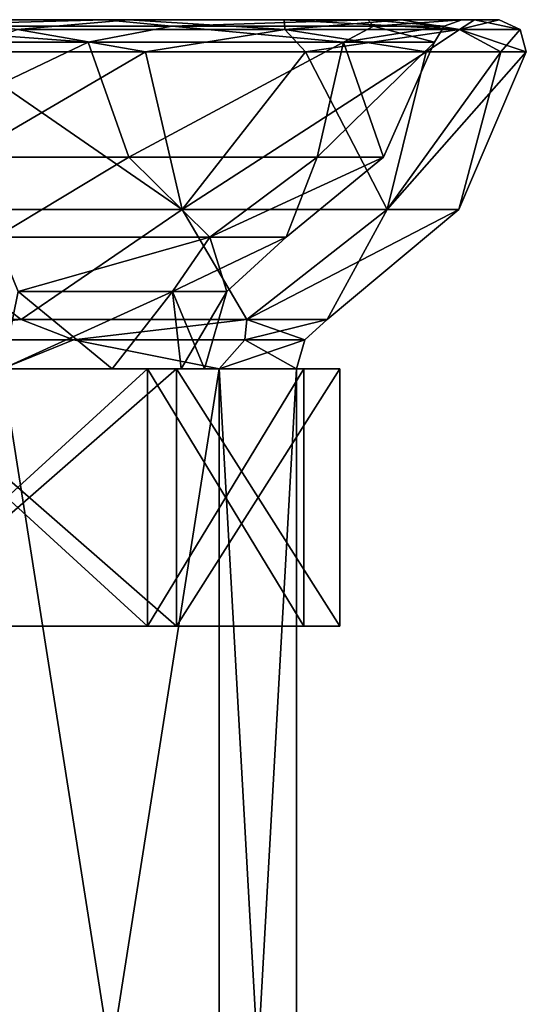
# Model space of a CAD drawing. Units: millimetres. Extents: x -55 to 55, y -83 to 292.
# Drawn here: x 27 to 55, y -28 to 26 of the extents above; entities that cross this region are included whole.
import ezdxf

# ---------------------------------------------------------------- set-up
doc = ezdxf.new("R2010")
doc.units = ezdxf.units.MM
doc.header["$LTSCALE"] = 33.616366
for name, color, linetype in [('10', 7, 'CONTINUOUS'), ('12', 7, 'CONTINUOUS'), ('13', 7, 'CONTINUOUS'), ('14', 7, 'CONTINUOUS'), ('15', 7, 'CONTINUOUS'), ('16', 7, 'CONTINUOUS'), ('17', 7, 'CONTINUOUS'), ('18', 7, 'CONTINUOUS'), ('19', 7, 'CONTINUOUS'), ('20', 7, 'CONTINUOUS'), ('21', 7, 'CONTINUOUS'), ('22', 7, 'CONTINUOUS'), ('26', 7, 'CONTINUOUS'), ('28', 7, 'CONTINUOUS'), ('29', 7, 'CONTINUOUS'), ('30', 7, 'CONTINUOUS'), ('37', 7, 'CONTINUOUS'), ('38', 7, 'CONTINUOUS'), ('40', 7, 'CONTINUOUS'), ('41', 7, 'CONTINUOUS')]:
    doc.layers.add(name, color=color, linetype=linetype)

msp = doc.modelspace()

# ---------------------------------------------------------------- linework, layer by layer
at = {"layer": '10', "color": 7, "linetype": 'Continuous'}
for points in [[(32.476, 7, 64.752), (-32.476, 7, 64.752), (-36.221, 7, 73.793), (32.476, 7, 64.752)], [(32.476, 7, 64.752), (-36.221, 7, 73.793), (-4.278, 7, 70.328), (32.476, 7, 64.752)], [(-32.476, 7, 102.248), (-26.517, 7, 110.017), (32.476, 7, 102.248), (-32.476, 7, 102.248)], [(-32.476, 7, 102.248), (32.476, 7, 102.248), (36.221, 7, 93.207), (-32.476, 7, 102.248)], [(-32.476, 7, 102.248), (36.221, 7, 93.207), (4.278, 7, 96.672), (-32.476, 7, 102.248)], [(32.476, 7, 64.752), (26.517, 7, 56.983), (-32.476, 7, 64.752), (32.476, 7, 64.752)], [(-26.517, 7, 110.017), (26.517, 7, 110.017), (32.476, 7, 102.248), (-26.517, 7, 110.017)], [(32.476, 7, 64.752), (-4.278, 7, 70.328), (4.278, 7, 70.328), (32.476, 7, 64.752)], [(36.221, 7, 93.207), (11.205, 7, 91.64), (4.278, 7, 96.672), (36.221, 7, 93.207)], [(36.221, 7, 73.793), (32.476, 7, 64.752), (4.278, 7, 70.328), (36.221, 7, 73.793)], [(36.221, 7, 73.793), (4.278, 7, 70.328), (11.205, 7, 75.36), (36.221, 7, 73.793)], [(36.221, 7, 93.207), (37.5, 7, 83.5), (11.205, 7, 91.64), (36.221, 7, 93.207)], [(37.5, 7, 83.5), (13.85, 7, 83.5), (11.205, 7, 91.64), (37.5, 7, 83.5)], [(36.221, 7, 73.793), (11.205, 7, 75.36), (13.85, 7, 83.5), (36.221, 7, 73.793)], [(37.5, 7, 83.5), (36.221, 7, 73.793), (13.85, 7, 83.5), (37.5, 7, 83.5)]]:
    msp.add_3dface(points, dxfattribs=at)
at = {"layer": '12', "color": 7, "linetype": 'Continuous'}
for points in [[(26.498, -68, 116.728), (38.291, -68, 101.94), (26.498, 7, 116.728), (26.498, -68, 116.728)], [(26.498, 7, 116.728), (38.291, -68, 101.94), (38.291, 7, 101.94), (26.498, 7, 116.728)], [(38.291, -68, 101.94), (42.5, -68, 83.5), (38.291, 7, 101.94), (38.291, -68, 101.94)], [(38.291, 7, 101.94), (42.5, -68, 83.5), (42.5, 7, 83.5), (38.291, 7, 101.94)]]:
    msp.add_3dface(points, dxfattribs=at)
at = {"layer": '13', "color": 7, "linetype": 'Continuous'}
for points in [[(36.288, 15.671, 119.788), (23.856, 24.249, 133.037), (19.639, 15.671, 130.913), (36.288, 15.671, 119.788)], [(34.281, 24.249, 126.486), (23.856, 24.249, 133.037), (36.288, 15.671, 119.788), (34.281, 24.249, 126.486)], [(42.986, 24.249, 117.781), (34.281, 24.249, 126.486), (36.288, 15.671, 119.788), (42.986, 24.249, 117.781)], [(47.413, 15.671, 103.139), (42.986, 24.249, 117.781), (36.288, 15.671, 119.788), (47.413, 15.671, 103.139)], [(49.537, 24.249, 107.356), (42.986, 24.249, 117.781), (47.413, 15.671, 103.139), (49.537, 24.249, 107.356)], [(53.603, 24.249, 95.735), (49.537, 24.249, 107.356), (47.413, 15.671, 103.139), (53.603, 24.249, 95.735)], [(51.319, 15.671, 83.5), (53.603, 24.249, 95.735), (47.413, 15.671, 103.139), (51.319, 15.671, 83.5)], [(54.982, 24.249, 83.5), (53.603, 24.249, 95.735), (51.319, 15.671, 83.5), (54.982, 24.249, 83.5)], [(27.536, 9.687, 118.029), (19.639, 15.671, 130.913), (9.828, 9.687, 126.558), (27.536, 9.687, 118.029)], [(36.288, 15.671, 119.788), (19.639, 15.671, 130.913), (27.536, 9.687, 118.029), (36.288, 15.671, 119.788)], [(39.791, 9.687, 102.662), (36.288, 15.671, 119.788), (27.536, 9.687, 118.029), (39.791, 9.687, 102.662)], [(47.413, 15.671, 103.139), (36.288, 15.671, 119.788), (39.791, 9.687, 102.662), (47.413, 15.671, 103.139)], [(44.165, 9.687, 83.5), (47.413, 15.671, 103.139), (39.791, 9.687, 102.662), (44.165, 9.687, 83.5)], [(51.319, 15.671, 83.5), (47.413, 15.671, 103.139), (44.165, 9.687, 83.5), (51.319, 15.671, 83.5)]]:
    msp.add_3dface(points, dxfattribs=at)
at = {"layer": '14', "color": 7, "linetype": 'Continuous'}
for points in [[(23.214, 26, 131.705), (33.361, 26, 125.328), (11.448, 26, 133.681), (23.214, 26, 131.705)], [(11.448, 26, 133.681), (33.361, 26, 125.328), (32.091, 26, 123.742), (11.448, 26, 133.681)], [(32.091, 26, 43.258), (23.214, 26, 35.295), (11.448, 26, 33.319), (32.091, 26, 43.258)], [(33.361, 26, 41.672), (23.214, 26, 35.295), (32.091, 26, 43.258), (33.361, 26, 41.672)], [(41.832, 26, 116.856), (48.205, 26, 106.712), (32.091, 26, 123.742), (41.832, 26, 116.856)], [(32.091, 26, 123.742), (48.205, 26, 106.712), (46.373, 26, 105.832), (32.091, 26, 123.742)], [(33.361, 26, 125.328), (41.832, 26, 116.856), (32.091, 26, 123.742), (33.361, 26, 125.328)], [(41.832, 26, 50.144), (33.361, 26, 41.672), (32.091, 26, 43.258), (41.832, 26, 50.144)], [(46.373, 26, 61.168), (41.832, 26, 50.144), (32.091, 26, 43.258), (46.373, 26, 61.168)], [(48.205, 26, 60.288), (41.832, 26, 50.144), (46.373, 26, 61.168), (48.205, 26, 60.288)], [(52.162, 26, 95.404), (53.503, 26, 83.5), (46.373, 26, 105.832), (52.162, 26, 95.404)], [(46.373, 26, 105.832), (53.503, 26, 83.5), (51.471, 26, 83.5), (46.373, 26, 105.832)], [(48.205, 26, 106.712), (52.162, 26, 95.404), (46.373, 26, 105.832), (48.205, 26, 106.712)], [(52.162, 26, 71.596), (48.205, 26, 60.288), (46.373, 26, 61.168), (52.162, 26, 71.596)], [(51.471, 26, 83.5), (52.162, 26, 71.596), (46.373, 26, 61.168), (51.471, 26, 83.5)], [(53.503, 26, 83.5), (52.162, 26, 71.596), (51.471, 26, 83.5), (53.503, 26, 83.5)]]:
    msp.add_3dface(points, dxfattribs=at)
at = {"layer": '15', "color": 7, "linetype": 'Continuous'}
for points in [[(26.498, 7, 50.272), (38.291, 7, 65.06), (26.498, -68, 50.272), (26.498, 7, 50.272)], [(26.498, -68, 50.272), (38.291, 7, 65.06), (38.291, -68, 65.06), (26.498, -68, 50.272)], [(42.5, 7, 83.5), (42.5, -68, 83.5), (38.291, -68, 65.06), (42.5, 7, 83.5)], [(38.291, 7, 65.06), (42.5, 7, 83.5), (38.291, -68, 65.06), (38.291, 7, 65.06)]]:
    msp.add_3dface(points, dxfattribs=at)
at = {"layer": '16', "color": 7, "linetype": 'Continuous'}
for points in [[(23.856, 24.249, 33.963), (34.281, 24.249, 40.514), (19.639, 15.671, 36.087), (23.856, 24.249, 33.963)], [(19.639, 15.671, 36.087), (34.281, 24.249, 40.514), (36.288, 15.671, 47.212), (19.639, 15.671, 36.087)], [(34.281, 24.249, 40.514), (42.986, 24.249, 49.219), (36.288, 15.671, 47.212), (34.281, 24.249, 40.514)], [(42.986, 24.249, 49.219), (49.537, 24.249, 59.644), (36.288, 15.671, 47.212), (42.986, 24.249, 49.219)], [(36.288, 15.671, 47.212), (49.537, 24.249, 59.644), (47.413, 15.671, 63.861), (36.288, 15.671, 47.212)], [(54.982, 24.249, 83.5), (51.319, 15.671, 83.5), (47.413, 15.671, 63.861), (54.982, 24.249, 83.5)], [(53.603, 24.249, 71.265), (54.982, 24.249, 83.5), (47.413, 15.671, 63.861), (53.603, 24.249, 71.265)], [(49.537, 24.249, 59.644), (53.603, 24.249, 71.265), (47.413, 15.671, 63.861), (49.537, 24.249, 59.644)], [(9.828, 9.687, 40.442), (19.639, 15.671, 36.087), (27.536, 9.687, 48.971), (9.828, 9.687, 40.442)], [(19.639, 15.671, 36.087), (36.288, 15.671, 47.212), (27.536, 9.687, 48.971), (19.639, 15.671, 36.087)], [(27.536, 9.687, 48.971), (36.288, 15.671, 47.212), (39.791, 9.687, 64.338), (27.536, 9.687, 48.971)], [(36.288, 15.671, 47.212), (47.413, 15.671, 63.861), (39.791, 9.687, 64.338), (36.288, 15.671, 47.212)], [(51.319, 15.671, 83.5), (44.165, 9.687, 83.5), (39.791, 9.687, 64.338), (51.319, 15.671, 83.5)], [(47.413, 15.671, 63.861), (51.319, 15.671, 83.5), (39.791, 9.687, 64.338), (47.413, 15.671, 63.861)]]:
    msp.add_3dface(points, dxfattribs=at)
at = {"layer": '17', "color": 7, "linetype": 'Continuous'}
for points in [[(11.126, 24.782, 132.244), (31.173, 24.782, 122.589), (18.067, 18.529, 127.119), (11.126, 24.782, 132.244)], [(18.067, 18.529, 127.119), (31.173, 24.782, 122.589), (33.384, 18.529, 116.884), (18.067, 18.529, 127.119)], [(31.173, 24.782, 122.589), (45.046, 24.782, 105.193), (33.384, 18.529, 116.884), (31.173, 24.782, 122.589)], [(33.384, 18.529, 116.884), (45.046, 24.782, 105.193), (43.619, 18.529, 101.567), (33.384, 18.529, 116.884)], [(45.046, 24.782, 105.193), (49.997, 24.782, 83.5), (43.619, 18.529, 101.567), (45.046, 24.782, 105.193)], [(43.619, 18.529, 101.567), (49.997, 24.782, 83.5), (47.213, 18.529, 83.5), (43.619, 18.529, 101.567)], [(18.067, 18.529, 127.119), (33.384, 18.529, 116.884), (26.149, 14.164, 116.29), (18.067, 18.529, 127.119)], [(26.149, 14.164, 116.29), (33.384, 18.529, 116.884), (37.786, 14.164, 101.697), (26.149, 14.164, 116.29)], [(33.384, 18.529, 116.884), (43.619, 18.529, 101.567), (37.786, 14.164, 101.697), (33.384, 18.529, 116.884)], [(43.619, 18.529, 101.567), (47.213, 18.529, 83.5), (37.786, 14.164, 101.697), (43.619, 18.529, 101.567)], [(37.786, 14.164, 101.697), (47.213, 18.529, 83.5), (41.94, 14.164, 83.5), (37.786, 14.164, 101.697)]]:
    msp.add_3dface(points, dxfattribs=at)
at = {"layer": '18', "color": 7, "linetype": 'Continuous'}
for points in [[(31.173, 24.782, 44.411), (11.126, 24.782, 34.756), (18.067, 18.529, 39.881), (31.173, 24.782, 44.411)], [(33.384, 18.529, 50.116), (31.173, 24.782, 44.411), (18.067, 18.529, 39.881), (33.384, 18.529, 50.116)], [(45.046, 24.782, 61.807), (31.173, 24.782, 44.411), (33.384, 18.529, 50.116), (45.046, 24.782, 61.807)], [(43.619, 18.529, 65.433), (45.046, 24.782, 61.807), (33.384, 18.529, 50.116), (43.619, 18.529, 65.433)], [(47.213, 18.529, 83.5), (45.046, 24.782, 61.807), (43.619, 18.529, 65.433), (47.213, 18.529, 83.5)], [(47.213, 18.529, 83.5), (49.997, 24.782, 83.5), (45.046, 24.782, 61.807), (47.213, 18.529, 83.5)], [(33.384, 18.529, 50.116), (18.067, 18.529, 39.881), (26.149, 14.164, 50.71), (33.384, 18.529, 50.116)], [(37.786, 14.164, 65.303), (33.384, 18.529, 50.116), (26.149, 14.164, 50.71), (37.786, 14.164, 65.303)], [(43.619, 18.529, 65.433), (33.384, 18.529, 50.116), (37.786, 14.164, 65.303), (43.619, 18.529, 65.433)], [(41.94, 14.164, 83.5), (43.619, 18.529, 65.433), (37.786, 14.164, 65.303), (41.94, 14.164, 83.5)], [(41.94, 14.164, 83.5), (47.213, 18.529, 83.5), (43.619, 18.529, 65.433), (41.94, 14.164, 83.5)]]:
    msp.add_3dface(points, dxfattribs=at)
at = {"layer": '19', "color": 7, "linetype": 'Continuous'}
for points in [[(33.361, 26, 125.328), (23.214, 26, 131.705), (27.324, 25.468, 130.827), (33.361, 26, 125.328)], [(41.863, 25.468, 118.628), (33.361, 26, 125.328), (27.324, 25.468, 130.827), (41.863, 25.468, 118.628)], [(41.832, 26, 116.856), (33.361, 26, 125.328), (41.863, 25.468, 118.628), (41.832, 26, 116.856)], [(48.205, 26, 106.712), (41.832, 26, 116.856), (51.353, 25.468, 102.191), (48.205, 26, 106.712)], [(51.353, 25.468, 102.191), (41.832, 26, 116.856), (41.863, 25.468, 118.628), (51.353, 25.468, 102.191)], [(52.162, 26, 95.404), (48.205, 26, 106.712), (51.353, 25.468, 102.191), (52.162, 26, 95.404)], [(54.649, 25.468, 83.5), (52.162, 26, 95.404), (51.353, 25.468, 102.191), (54.649, 25.468, 83.5)], [(53.503, 26, 83.5), (52.162, 26, 95.404), (54.649, 25.468, 83.5), (53.503, 26, 83.5)], [(23.856, 24.249, 133.037), (34.281, 24.249, 126.486), (27.324, 25.468, 130.827), (23.856, 24.249, 133.037)], [(34.281, 24.249, 126.486), (41.863, 25.468, 118.628), (27.324, 25.468, 130.827), (34.281, 24.249, 126.486)], [(34.281, 24.249, 126.486), (42.986, 24.249, 117.781), (41.863, 25.468, 118.628), (34.281, 24.249, 126.486)], [(42.986, 24.249, 117.781), (49.537, 24.249, 107.356), (41.863, 25.468, 118.628), (42.986, 24.249, 117.781)], [(49.537, 24.249, 107.356), (51.353, 25.468, 102.191), (41.863, 25.468, 118.628), (49.537, 24.249, 107.356)], [(49.537, 24.249, 107.356), (53.603, 24.249, 95.735), (51.353, 25.468, 102.191), (49.537, 24.249, 107.356)], [(53.603, 24.249, 95.735), (54.982, 24.249, 83.5), (51.353, 25.468, 102.191), (53.603, 24.249, 95.735)], [(54.982, 24.249, 83.5), (54.649, 25.468, 83.5), (51.353, 25.468, 102.191), (54.982, 24.249, 83.5)]]:
    msp.add_3dface(points, dxfattribs=at)
at = {"layer": '20', "color": 7, "linetype": 'Continuous'}
for points in [[(23.214, 26, 35.295), (33.361, 26, 41.672), (27.324, 25.468, 36.173), (23.214, 26, 35.295)], [(27.324, 25.468, 36.173), (33.361, 26, 41.672), (41.863, 25.468, 48.372), (27.324, 25.468, 36.173)], [(33.361, 26, 41.672), (41.832, 26, 50.144), (41.863, 25.468, 48.372), (33.361, 26, 41.672)], [(41.832, 26, 50.144), (48.205, 26, 60.288), (41.863, 25.468, 48.372), (41.832, 26, 50.144)], [(41.863, 25.468, 48.372), (48.205, 26, 60.288), (51.353, 25.468, 64.809), (41.863, 25.468, 48.372)], [(48.205, 26, 60.288), (52.162, 26, 71.596), (51.353, 25.468, 64.809), (48.205, 26, 60.288)], [(52.162, 26, 71.596), (53.503, 26, 83.5), (51.353, 25.468, 64.809), (52.162, 26, 71.596)], [(53.503, 26, 83.5), (54.649, 25.468, 83.5), (51.353, 25.468, 64.809), (53.503, 26, 83.5)], [(34.281, 24.249, 40.514), (23.856, 24.249, 33.963), (27.324, 25.468, 36.173), (34.281, 24.249, 40.514)], [(34.281, 24.249, 40.514), (27.324, 25.468, 36.173), (41.863, 25.468, 48.372), (34.281, 24.249, 40.514)], [(42.986, 24.249, 49.219), (34.281, 24.249, 40.514), (41.863, 25.468, 48.372), (42.986, 24.249, 49.219)], [(42.986, 24.249, 49.219), (41.863, 25.468, 48.372), (51.353, 25.468, 64.809), (42.986, 24.249, 49.219)], [(49.537, 24.249, 59.644), (42.986, 24.249, 49.219), (51.353, 25.468, 64.809), (49.537, 24.249, 59.644)], [(53.603, 24.249, 71.265), (49.537, 24.249, 59.644), (51.353, 25.468, 64.809), (53.603, 24.249, 71.265)], [(54.649, 25.468, 83.5), (53.603, 24.249, 71.265), (51.353, 25.468, 64.809), (54.649, 25.468, 83.5)], [(54.982, 24.249, 83.5), (53.603, 24.249, 71.265), (54.649, 25.468, 83.5), (54.982, 24.249, 83.5)]]:
    msp.add_3dface(points, dxfattribs=at)
at = {"layer": '21', "color": 7, "linetype": 'Continuous'}
for points in [[(11.448, 26, 133.681), (32.091, 26, 123.742), (19.331, 25.656, 130.169), (11.448, 26, 133.681)], [(19.331, 25.656, 130.169), (32.091, 26, 123.742), (35.719, 25.656, 119.219), (19.331, 25.656, 130.169)], [(32.091, 26, 123.742), (46.373, 26, 105.832), (35.719, 25.656, 119.219), (32.091, 26, 123.742)], [(35.719, 25.656, 119.219), (46.373, 26, 105.832), (46.669, 25.656, 102.831), (35.719, 25.656, 119.219)], [(46.373, 26, 105.832), (51.471, 26, 83.5), (46.669, 25.656, 102.831), (46.373, 26, 105.832)], [(46.669, 25.656, 102.831), (51.471, 26, 83.5), (50.515, 25.656, 83.5), (46.669, 25.656, 102.831)], [(31.173, 24.782, 122.589), (11.126, 24.782, 132.244), (19.331, 25.656, 130.169), (31.173, 24.782, 122.589)], [(31.173, 24.782, 122.589), (19.331, 25.656, 130.169), (35.719, 25.656, 119.219), (31.173, 24.782, 122.589)], [(45.046, 24.782, 105.193), (31.173, 24.782, 122.589), (35.719, 25.656, 119.219), (45.046, 24.782, 105.193)], [(45.046, 24.782, 105.193), (35.719, 25.656, 119.219), (46.669, 25.656, 102.831), (45.046, 24.782, 105.193)], [(49.997, 24.782, 83.5), (45.046, 24.782, 105.193), (50.515, 25.656, 83.5), (49.997, 24.782, 83.5)], [(45.046, 24.782, 105.193), (46.669, 25.656, 102.831), (50.515, 25.656, 83.5), (45.046, 24.782, 105.193)]]:
    msp.add_3dface(points, dxfattribs=at)
at = {"layer": '22', "color": 7, "linetype": 'Continuous'}
for points in [[(32.091, 26, 43.258), (11.448, 26, 33.319), (19.331, 25.656, 36.831), (32.091, 26, 43.258)], [(35.719, 25.656, 47.781), (32.091, 26, 43.258), (19.331, 25.656, 36.831), (35.719, 25.656, 47.781)], [(46.373, 26, 61.168), (32.091, 26, 43.258), (35.719, 25.656, 47.781), (46.373, 26, 61.168)], [(46.669, 25.656, 64.169), (46.373, 26, 61.168), (35.719, 25.656, 47.781), (46.669, 25.656, 64.169)], [(51.471, 26, 83.5), (46.373, 26, 61.168), (50.515, 25.656, 83.5), (51.471, 26, 83.5)], [(50.515, 25.656, 83.5), (46.373, 26, 61.168), (46.669, 25.656, 64.169), (50.515, 25.656, 83.5)], [(11.126, 24.782, 34.756), (31.173, 24.782, 44.411), (19.331, 25.656, 36.831), (11.126, 24.782, 34.756)], [(31.173, 24.782, 44.411), (35.719, 25.656, 47.781), (19.331, 25.656, 36.831), (31.173, 24.782, 44.411)], [(31.173, 24.782, 44.411), (45.046, 24.782, 61.807), (35.719, 25.656, 47.781), (31.173, 24.782, 44.411)], [(45.046, 24.782, 61.807), (46.669, 25.656, 64.169), (35.719, 25.656, 47.781), (45.046, 24.782, 61.807)], [(45.046, 24.782, 61.807), (49.997, 24.782, 83.5), (46.669, 25.656, 64.169), (45.046, 24.782, 61.807)], [(49.997, 24.782, 83.5), (50.515, 25.656, 83.5), (46.669, 25.656, 64.169), (49.997, 24.782, 83.5)]]:
    msp.add_3dface(points, dxfattribs=at)
at = {"layer": '26', "color": 7, "linetype": 'Continuous'}
for points in [[(27.536, 9.687, 118.029), (9.828, 9.687, 126.558), (16.436, 8.58, 123.181), (27.536, 9.687, 118.029)], [(27.536, 9.687, 118.029), (16.436, 8.58, 123.181), (30.37, 8.58, 113.87), (27.536, 9.687, 118.029)], [(39.791, 9.687, 102.662), (27.536, 9.687, 118.029), (30.37, 8.58, 113.87), (39.791, 9.687, 102.662)], [(39.791, 9.687, 102.662), (30.37, 8.58, 113.87), (39.681, 8.58, 99.936), (39.791, 9.687, 102.662)], [(39.791, 9.687, 102.662), (39.681, 8.58, 99.936), (42.95, 8.58, 83.5), (39.791, 9.687, 102.662)], [(44.165, 9.687, 83.5), (39.791, 9.687, 102.662), (42.95, 8.58, 83.5), (44.165, 9.687, 83.5)], [(16.436, 8.58, 123.181), (26.498, 7, 116.728), (30.37, 8.58, 113.87), (16.436, 8.58, 123.181)], [(26.498, 7, 116.728), (38.291, 7, 101.94), (30.37, 8.58, 113.87), (26.498, 7, 116.728)], [(30.37, 8.58, 113.87), (38.291, 7, 101.94), (39.681, 8.58, 99.936), (30.37, 8.58, 113.87)], [(38.291, 7, 101.94), (42.5, 7, 83.5), (39.681, 8.58, 99.936), (38.291, 7, 101.94)], [(39.681, 8.58, 99.936), (42.5, 7, 83.5), (42.95, 8.58, 83.5), (39.681, 8.58, 99.936)]]:
    msp.add_3dface(points, dxfattribs=at)
at = {"layer": '28', "color": 7, "linetype": 'Continuous'}
for points in [[(9.828, 9.687, 40.442), (27.536, 9.687, 48.971), (16.436, 8.58, 43.819), (9.828, 9.687, 40.442)], [(27.536, 9.687, 48.971), (30.37, 8.58, 53.13), (16.436, 8.58, 43.819), (27.536, 9.687, 48.971)], [(27.536, 9.687, 48.971), (39.791, 9.687, 64.338), (30.37, 8.58, 53.13), (27.536, 9.687, 48.971)], [(39.791, 9.687, 64.338), (39.681, 8.58, 67.064), (30.37, 8.58, 53.13), (39.791, 9.687, 64.338)], [(39.791, 9.687, 64.338), (44.165, 9.687, 83.5), (39.681, 8.58, 67.064), (39.791, 9.687, 64.338)], [(44.165, 9.687, 83.5), (42.95, 8.58, 83.5), (39.681, 8.58, 67.064), (44.165, 9.687, 83.5)], [(30.37, 8.58, 53.13), (26.498, 7, 50.272), (16.436, 8.58, 43.819), (30.37, 8.58, 53.13)], [(38.291, 7, 65.06), (26.498, 7, 50.272), (30.37, 8.58, 53.13), (38.291, 7, 65.06)], [(39.681, 8.58, 67.064), (38.291, 7, 65.06), (30.37, 8.58, 53.13), (39.681, 8.58, 67.064)], [(42.5, 7, 83.5), (38.291, 7, 65.06), (42.95, 8.58, 83.5), (42.5, 7, 83.5)], [(42.95, 8.58, 83.5), (38.291, 7, 65.06), (39.681, 8.58, 67.064), (42.95, 8.58, 83.5)]]:
    msp.add_3dface(points, dxfattribs=at)
at = {"layer": '29', "color": 7, "linetype": 'Continuous'}
for points in [[(26.149, 14.164, 116.29), (37.786, 14.164, 101.697), (27.365, 11.214, 110.865), (26.149, 14.164, 116.29)], [(37.786, 14.164, 101.697), (35.754, 11.214, 98.31), (27.365, 11.214, 110.865), (37.786, 14.164, 101.697)], [(37.786, 14.164, 101.697), (41.94, 14.164, 83.5), (35.754, 11.214, 98.31), (37.786, 14.164, 101.697)], [(41.94, 14.164, 83.5), (38.7, 11.214, 83.5), (35.754, 11.214, 98.31), (41.94, 14.164, 83.5)], [(27.365, 11.214, 110.865), (35.754, 11.214, 98.31), (26.517, 7, 110.017), (27.365, 11.214, 110.865)], [(26.517, 7, 110.017), (35.754, 11.214, 98.31), (32.476, 7, 102.248), (26.517, 7, 110.017)], [(32.476, 7, 102.248), (35.754, 11.214, 98.31), (36.221, 7, 93.207), (32.476, 7, 102.248)], [(35.754, 11.214, 98.31), (38.7, 11.214, 83.5), (36.221, 7, 93.207), (35.754, 11.214, 98.31)], [(38.7, 11.214, 83.5), (37.5, 7, 83.5), (36.221, 7, 93.207), (38.7, 11.214, 83.5)]]:
    msp.add_3dface(points, dxfattribs=at)
at = {"layer": '30', "color": 7, "linetype": 'Continuous'}
for points in [[(37.786, 14.164, 65.303), (26.149, 14.164, 50.71), (27.365, 11.214, 56.135), (37.786, 14.164, 65.303)], [(37.786, 14.164, 65.303), (27.365, 11.214, 56.135), (35.754, 11.214, 68.69), (37.786, 14.164, 65.303)], [(38.7, 11.214, 83.5), (37.786, 14.164, 65.303), (35.754, 11.214, 68.69), (38.7, 11.214, 83.5)], [(41.94, 14.164, 83.5), (37.786, 14.164, 65.303), (38.7, 11.214, 83.5), (41.94, 14.164, 83.5)], [(32.476, 7, 64.752), (27.365, 11.214, 56.135), (26.517, 7, 56.983), (32.476, 7, 64.752)], [(35.754, 11.214, 68.69), (27.365, 11.214, 56.135), (32.476, 7, 64.752), (35.754, 11.214, 68.69)], [(36.221, 7, 73.793), (35.754, 11.214, 68.69), (32.476, 7, 64.752), (36.221, 7, 73.793)], [(37.5, 7, 83.5), (38.7, 11.214, 83.5), (35.754, 11.214, 68.69), (37.5, 7, 83.5)], [(37.5, 7, 83.5), (35.754, 11.214, 68.69), (36.221, 7, 73.793), (37.5, 7, 83.5)]]:
    msp.add_3dface(points, dxfattribs=at)
at = {"layer": '37', "color": 7, "linetype": 'Continuous'}
for points in [[(34.402, 7, 56.069), (19.961, 7, 42.057), (19.093, 7, 43.859), (34.402, 7, 56.069)], [(19.093, 7, 123.141), (19.961, 7, 124.943), (34.402, 7, 110.931), (19.093, 7, 123.141)], [(35.966, 7, 54.822), (19.961, 7, 42.057), (34.402, 7, 56.069), (35.966, 7, 54.822)], [(19.961, 7, 124.943), (35.966, 7, 112.178), (34.402, 7, 110.931), (19.961, 7, 124.943)], [(42.896, 7, 73.71), (35.966, 7, 54.822), (34.402, 7, 56.069), (42.896, 7, 73.71)], [(34.402, 7, 110.931), (35.966, 7, 112.178), (42.896, 7, 93.29), (34.402, 7, 110.931)], [(44.846, 7, 73.265), (35.966, 7, 54.822), (42.896, 7, 73.71), (44.846, 7, 73.265)], [(35.966, 7, 112.178), (44.846, 7, 93.735), (42.896, 7, 93.29), (35.966, 7, 112.178)], [(44.846, 7, 93.735), (44.846, 7, 73.265), (42.896, 7, 73.71), (44.846, 7, 93.735)], [(42.896, 7, 93.29), (44.846, 7, 93.735), (42.896, 7, 73.71), (42.896, 7, 93.29)]]:
    msp.add_3dface(points, dxfattribs=at)
at = {"layer": '38', "color": 7, "linetype": 'Continuous'}
for points in [[(34.402, -7, 110.931), (19.961, -7, 124.943), (19.093, -7, 123.141), (34.402, -7, 110.931)], [(19.093, -7, 43.859), (19.961, -7, 42.057), (34.402, -7, 56.069), (19.093, -7, 43.859)], [(35.966, -7, 112.178), (19.961, -7, 124.943), (34.402, -7, 110.931), (35.966, -7, 112.178)], [(19.961, -7, 42.057), (35.966, -7, 54.822), (34.402, -7, 56.069), (19.961, -7, 42.057)], [(42.896, -7, 93.29), (35.966, -7, 112.178), (34.402, -7, 110.931), (42.896, -7, 93.29)], [(34.402, -7, 56.069), (35.966, -7, 54.822), (42.896, -7, 73.71), (34.402, -7, 56.069)], [(44.846, -7, 93.735), (35.966, -7, 112.178), (42.896, -7, 93.29), (44.846, -7, 93.735)], [(35.966, -7, 54.822), (44.846, -7, 73.265), (42.896, -7, 73.71), (35.966, -7, 54.822)], [(44.846, -7, 73.265), (44.846, -7, 93.735), (42.896, -7, 93.29), (44.846, -7, 73.265)], [(42.896, -7, 73.71), (44.846, -7, 73.265), (42.896, -7, 93.29), (42.896, -7, 73.71)]]:
    msp.add_3dface(points, dxfattribs=at)
at = {"layer": '40', "color": 7, "linetype": 'Continuous'}
for points in [[(19.961, 7, 42.057), (35.966, 7, 54.822), (19.961, -7, 42.057), (19.961, 7, 42.057)], [(35.966, 7, 54.822), (35.966, -7, 54.822), (19.961, -7, 42.057), (35.966, 7, 54.822)], [(35.966, 7, 112.178), (19.961, 7, 124.943), (35.966, -7, 112.178), (35.966, 7, 112.178)], [(19.961, 7, 124.943), (19.961, -7, 124.943), (35.966, -7, 112.178), (19.961, 7, 124.943)], [(35.966, 7, 54.822), (44.846, 7, 73.265), (35.966, -7, 54.822), (35.966, 7, 54.822)], [(44.846, 7, 73.265), (44.846, -7, 73.265), (35.966, -7, 54.822), (44.846, 7, 73.265)], [(44.846, 7, 93.735), (35.966, 7, 112.178), (44.846, -7, 93.735), (44.846, 7, 93.735)], [(35.966, 7, 112.178), (35.966, -7, 112.178), (44.846, -7, 93.735), (35.966, 7, 112.178)], [(44.846, 7, 73.265), (44.846, 7, 93.735), (44.846, -7, 73.265), (44.846, 7, 73.265)], [(44.846, 7, 93.735), (44.846, -7, 93.735), (44.846, -7, 73.265), (44.846, 7, 93.735)]]:
    msp.add_3dface(points, dxfattribs=at)
at = {"layer": '41', "color": 7, "linetype": 'Continuous'}
for points in [[(19.093, 7, 123.141), (34.402, 7, 110.931), (19.093, -7, 123.141), (19.093, 7, 123.141)], [(34.402, 7, 110.931), (34.402, -7, 110.931), (19.093, -7, 123.141), (34.402, 7, 110.931)], [(34.402, 7, 56.069), (19.093, 7, 43.859), (34.402, -7, 56.069), (34.402, 7, 56.069)], [(19.093, 7, 43.859), (19.093, -7, 43.859), (34.402, -7, 56.069), (19.093, 7, 43.859)], [(34.402, 7, 110.931), (42.896, 7, 93.29), (34.402, -7, 110.931), (34.402, 7, 110.931)], [(42.896, 7, 93.29), (42.896, -7, 93.29), (34.402, -7, 110.931), (42.896, 7, 93.29)], [(42.896, 7, 73.71), (34.402, 7, 56.069), (42.896, -7, 73.71), (42.896, 7, 73.71)], [(34.402, 7, 56.069), (34.402, -7, 56.069), (42.896, -7, 73.71), (34.402, 7, 56.069)], [(42.896, 7, 93.29), (42.896, 7, 73.71), (42.896, -7, 93.29), (42.896, 7, 93.29)], [(42.896, 7, 73.71), (42.896, -7, 73.71), (42.896, -7, 93.29), (42.896, 7, 73.71)]]:
    msp.add_3dface(points, dxfattribs=at)

doc.saveas('drawing.dxf')
